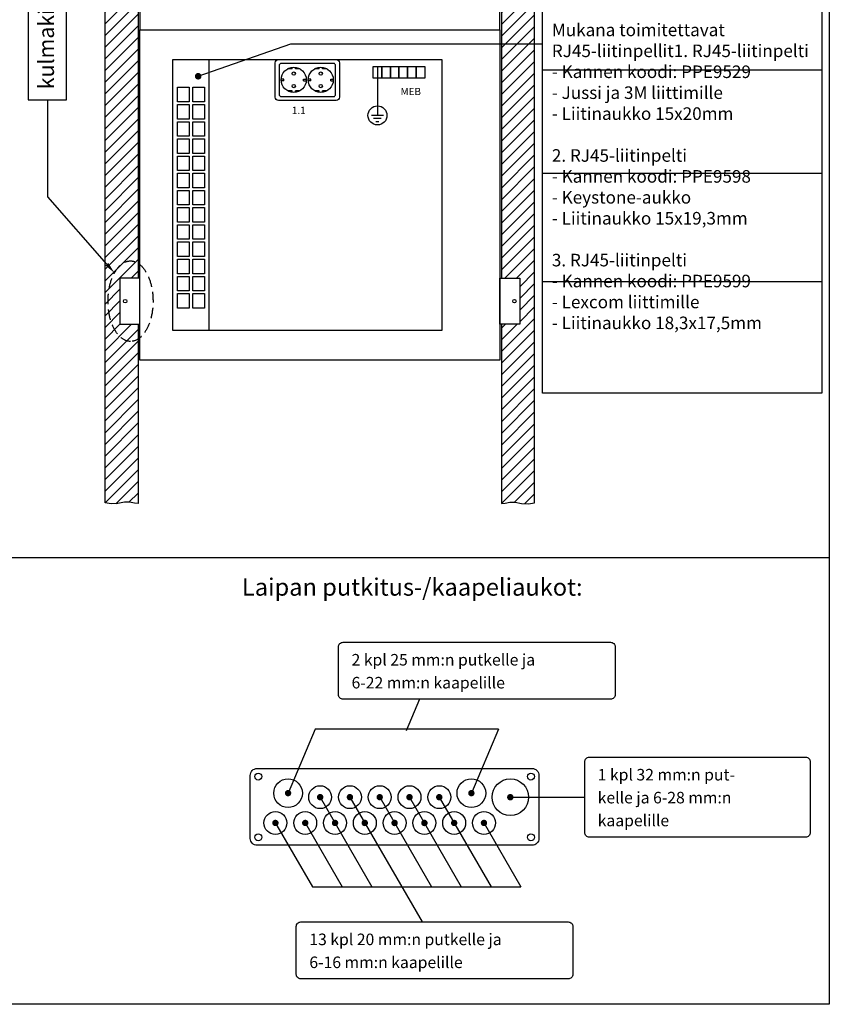
# Model space of a CAD drawing. Extents: x 0 to 7518, y 0 to 3483.
# Drawn here: x 6292 to 7518, y 0 to 1490 of the extents above; entities that cross this region are included whole.
import ezdxf

# ---------------------------------------------------------------- set-up
doc = ezdxf.new("R2010")
doc.units = 0
doc.header["$LTSCALE"] = 63.5
doc.header["$MEASUREMENT"] = 0
doc.linetypes.add('HIDDEN', pattern=[0.375, 0.25, -0.125])
doc.layers.get('0').update_dxf_attribs({"linetype": 'CONTINUOUS'})
for name, color, linetype in [('EHYTV1', 1, 'CONTINUOUS'), ('EHYTV5', 5, 'CONTINUOUS'), ('KATKOV1', 1, 'HIDDEN'), ('TEXT15', 1, 'CONTINUOUS'), ('TEXT20', 3, 'CONTINUOUS'), ('TEXT25', 3, 'CONTINUOUS'), ('TEXT35', 3, 'CONTINUOUS')]:
    doc.layers.add(name, color=color, linetype=linetype)
doc.styles.add('ROMANS', font='romans')

msp = doc.modelspace()

# ---------------------------------------------------------------- hatches: boundary and pattern name
at = {"layer": 'EHYTV1'}
h = msp.add_hatch(dxfattribs=at)
h.set_pattern_fill('ANSI31', color=256, scale=100, style=0)
h.set_pattern_definition([(45, (-189.141, -0.546), (-8.838835, 8.838835), [])])
h.paths.add_polyline_path([(7021.6, 1028.9), (7021.6, 757.8), (7027.2, 758.4), (7034.4, 759.7), (7042.3, 759.7), (7052.1, 757.7), (7062.6, 757.1), (7071.6, 758.6), (7071.6, 2523.3), (7062.6, 2521.7), (7052.1, 2522.4), (7042.3, 2524.4), (7034.4, 2524.4), (7027.2, 2523), (7021.6, 2522.5), (7021.6, 2189.8), (7049.1, 2189.8), (7049.1, 2119.8), (7021.6, 2119.8), (7021.6, 1098.9), (7049.1, 1098.9), (7049.1, 1028.9)])
h.paths.add_polyline_path([(6471.6, 1028.9), (6471.6, 757.8), (6466.1, 758.4), (6458.9, 759.7), (6451, 759.7), (6441.2, 757.7), (6430.7, 757.1), (6421.6, 758.6), (6421.6, 2523.3), (6430.7, 2521.7), (6441.2, 2522.4), (6451, 2524.4), (6458.9, 2524.4), (6466.1, 2523), (6471.6, 2522.5), (6471.6, 2189.8), (6444.1, 2189.8), (6444.1, 2119.8), (6471.6, 2119.8), (6471.6, 1098.9), (6444.1, 1098.9), (6444.1, 1028.9)])

# ---------------------------------------------------------------- linework, layer by layer
at = {"color": 7, "linetype": 'Continuous'}
for points in [[(6549, 1387.5), (6549, 1365.5), (6531.1, 1365.5), (6531.1, 1387.5)], [(6572.3, 1387.5), (6572.3, 1365.5), (6554.4, 1365.5), (6554.4, 1387.5)], [(6549, 1361.5), (6549, 1339.5), (6531.1, 1339.5), (6531.1, 1361.5)], [(6572.3, 1361.5), (6572.3, 1339.5), (6554.4, 1339.5), (6554.4, 1361.5)], [(6549, 1335.5), (6549, 1313.5), (6531.1, 1313.5), (6531.1, 1335.5)], [(6572.3, 1335.5), (6572.3, 1313.5), (6554.4, 1313.5), (6554.4, 1335.5)], [(6549, 1309.5), (6549, 1287.5), (6531.1, 1287.5), (6531.1, 1309.5)], [(6572.3, 1309.5), (6572.3, 1287.5), (6554.4, 1287.5), (6554.4, 1309.5)], [(6549, 1283.5), (6549, 1261.5), (6531.1, 1261.5), (6531.1, 1283.5)], [(6572.3, 1283.5), (6572.3, 1261.5), (6554.4, 1261.5), (6554.4, 1283.5)], [(6549, 1257.5), (6549, 1235.5), (6531.1, 1235.5), (6531.1, 1257.5)], [(6572.3, 1257.5), (6572.3, 1235.5), (6554.4, 1235.5), (6554.4, 1257.5)], [(6549, 1231.5), (6549, 1209.5), (6531.1, 1209.5), (6531.1, 1231.5)], [(6572.3, 1231.5), (6572.3, 1209.5), (6554.4, 1209.5), (6554.4, 1231.5)], [(6549, 1205.5), (6549, 1183.5), (6531.1, 1183.5), (6531.1, 1205.5)], [(6572.3, 1205.5), (6572.3, 1183.5), (6554.4, 1183.5), (6554.4, 1205.5)], [(6549, 1179.5), (6549, 1157.5), (6531.1, 1157.5), (6531.1, 1179.5)], [(6572.3, 1179.5), (6572.3, 1157.5), (6554.4, 1157.5), (6554.4, 1179.5)], [(6549, 1153.5), (6549, 1131.5), (6531.1, 1131.5), (6531.1, 1153.5)], [(6572.3, 1153.5), (6572.3, 1131.5), (6554.4, 1131.5), (6554.4, 1153.5)], [(6549, 1127.5), (6549, 1105.5), (6531.1, 1105.5), (6531.1, 1127.5)], [(6572.3, 1127.5), (6572.3, 1105.5), (6554.4, 1105.5), (6554.4, 1127.5)], [(6549, 1101.5), (6549, 1079.5), (6531.1, 1079.5), (6531.1, 1101.5)], [(6572.3, 1101.5), (6572.3, 1079.5), (6554.4, 1079.5), (6554.4, 1101.5)], [(6549, 1075.5), (6549, 1053.5), (6531.1, 1053.5), (6531.1, 1075.5)], [(6572.3, 1075.5), (6572.3, 1053.5), (6554.4, 1053.5), (6554.4, 1075.5)]]:
    msp.add_lwpolyline(points, close=True, dxfattribs=at)
at = {"layer": 'EHYTV1'}
for p, q in [((6562.6, 1404.3), (6702.6, 1453.2)), ((6702.6, 1453.2), (7083.8, 1453.2)), ((6704.6, 1415.3), (6704.6, 1417.6)), ((6709.8, 1415.3), (6709.8, 1417.6)), ((6745.5, 1415.3), (6745.5, 1417.6)), ((6750.7, 1415.3), (6750.7, 1417.6)), ((6833.9, 1418.9), (6833.9, 1372.7)), ((6704.6, 1415.3), (6697.8, 1415.3)), ((6716.7, 1415.3), (6709.8, 1415.3)), ((6745.5, 1415.3), (6738.7, 1415.3)), ((6757.6, 1415.3), (6750.7, 1415.3)), ((7083.8, 1413.9), (7506.6, 1413.9)), ((6692.2, 1400), (6688.3, 1400)), ((6692.2, 1397.5), (6688.3, 1397.5)), ((6692.2, 1397.5), (6692.2, 1400)), ((6722.2, 1397.5), (6722.2, 1400)), ((6722.2, 1400), (6726.2, 1400)), ((6722.2, 1397.5), (6726.2, 1397.5)), ((6733.1, 1400), (6729.2, 1400)), ((6733.1, 1397.5), (6729.2, 1397.5)), ((6733.1, 1397.5), (6733.1, 1400)), ((6763.1, 1397.5), (6763.1, 1400)), ((6763.1, 1400), (6767.1, 1400)), ((6763.1, 1397.5), (6767.1, 1397.5)), ((6704.6, 1382.3), (6697.8, 1382.3)), ((6704.6, 1379.8), (6704.6, 1382.3)), ((6716.7, 1382.3), (6709.8, 1382.3)), ((6709.8, 1380), (6709.8, 1382.3)), ((6745.5, 1382.3), (6738.7, 1382.3)), ((6745.5, 1379.8), (6745.5, 1382.3)), ((6757.6, 1382.3), (6750.7, 1382.3)), ((6750.7, 1380), (6750.7, 1382.3)), ((6833.9, 1372.7), (6833.9, 1355.3)), ((6335, 1222), (6335, 1368.8)), ((6843, 1345), (6824.7, 1345)), ((6833.9, 1355.3), (6833.9, 1345)), ((6839.6, 1340.4), (6828.1, 1340.4)), ((6831.6, 1335.8), (6836.1, 1335.8)), ((7083.8, 1257.6), (7506.6, 1257.6)), ((6424.4, 1119.8), (6335, 1222)), ((7083.8, 1093.8), (7506.6, 1093.8)), ((5308.8, 676), (7517.7, 676)), ((6897.5, 461.5), (6877.3, 413.9)), ((6739.5, 416.1), (6698.6, 319.5)), ((7017, 416.1), (6739.5, 416.1)), ((7017, 416.1), (6976, 319.5)), ((6747.1, 313.4), (6825.5, 177.7)), ((6792.2, 313.4), (6901.3, 124.6)), ((6837.3, 313.4), (6915.7, 177.7)), ((6882.4, 313.4), (6960.8, 177.7)), ((6927.5, 313.4), (7005.9, 177.7)), ((6678.3, 276.5), (6735.4, 177.7)), ((6723.4, 276.5), (6780.4, 177.7)), ((6993.9, 276.5), (7050.9, 177.7)), ((6735.4, 177.7), (7050.9, 177.7))]:
    msp.add_line(p, q, dxfattribs=at)
at = {"layer": 'EHYTV1', "linetype": 'Continuous'}
msp.add_line((7032.5, 313.4), (7147.5, 313.4), dxfattribs=at)
at = {"layer": 'EHYTV1'}
for points in [[(7517.7, 3483.5), (7517.7, 0), (5076.3, 0), (5076.3, 3483.5)], [(6305.5, 1368.8), (6363.2, 1368.8), (6363.2, 1633.5), (6305.5, 1633.5)], [(7083.8, 1512.7), (7506.6, 1512.7), (7506.6, 924.6), (7083.8, 924.6)], [(6827.4, 1418.9), (6840.4, 1418.9), (6840.4, 1401.4), (6827.4, 1401.4)], [(6840.4, 1418.9), (6853.4, 1418.9), (6853.4, 1401.4), (6840.4, 1401.4)], [(6853.4, 1418.9), (6866.4, 1418.9), (6866.4, 1401.4), (6853.4, 1401.4)], [(6866.4, 1418.9), (6879.4, 1418.9), (6879.4, 1401.4), (6866.4, 1401.4)], [(6879.4, 1418.9), (6892.4, 1418.9), (6892.4, 1401.4), (6879.4, 1401.4)], [(6892.4, 1418.9), (6905.4, 1418.9), (6905.4, 1401.4), (6892.4, 1401.4)]]:
    msp.add_lwpolyline(points, close=True, dxfattribs=at)
for points in [[(6471.6, 2119.8), (6471.6, 1098.9), (6444.1, 1098.9), (6444.1, 1028.9), (6471.6, 1028.9), (6471.6, 757.8), (6466.1, 758.4), (6458.9, 759.7), (6451, 759.7), (6441.2, 757.7), (6441.2, 757.7), (6430.7, 757.1), (6430.7, 757.1), (6421.6, 758.6), (6421.6, 2523.3)], [(7021.6, 2119.8), (7021.6, 1098.9), (7049.1, 1098.9), (7049.1, 1028.9), (7021.6, 1028.9), (7021.6, 757.8), (7027.2, 758.4), (7034.4, 759.7), (7042.3, 759.7), (7052.1, 757.7), (7052.1, 757.7), (7062.6, 757.1), (7062.6, 757.1), (7071.6, 758.6), (7071.6, 2523.3)]]:
    msp.add_lwpolyline(points, dxfattribs=at)
for points in [[(6684.1, 1367.6, -0.414214), (6679.1, 1372.6), (6679.1, 1424.6, -0.414214), (6684.1, 1429.6), (6771.5, 1429.6, -0.414214), (6776.5, 1424.6), (6776.5, 1372.6, -0.414214), (6771.5, 1367.6)], [(6688.1, 1373.6), (6767.5, 1373.6, 0.414214), (6770.5, 1376.6), (6770.5, 1420.6, 0.414214), (6767.5, 1423.6), (6688.1, 1423.6, 0.414214), (6685.1, 1420.6), (6685.1, 1376.6, 0.414214)], [(6775, 468.5), (6775, 540.8, -0.414214), (6782, 547.8), (7186.6, 547.8, -0.414214), (7193.5, 540.8), (7193.5, 468.5, -0.414214), (7186.6, 461.5), (6782, 461.5, -0.414214)], [(7147.5, 259.9), (7147.5, 366.9, -0.414214), (7154.4, 373.9), (7481.8, 373.9, -0.414214), (7488.7, 366.9), (7488.7, 259.9, -0.414214), (7481.8, 253), (7154.4, 253, -0.414214)], [(6711.1, 45.3), (6711.1, 117.7, -0.414214), (6718, 124.6), (7122.6, 124.6, -0.414214), (7129.6, 117.7), (7129.6, 45.3, -0.414214), (7122.6, 38.4), (6718, 38.4, -0.414214)]]:
    msp.add_lwpolyline(points, format="xyb", close=True, dxfattribs=at)
for points, const_width in [([(6560.1, 1404.3, 1), (6565.1, 1404.3, 1)], 5), ([(6696.2, 319.5, 1), (6701, 319.5, 1)], 4.85), ([(6744.7, 313.4, 1), (6749.6, 313.4, 1)], 4.85), ([(6789.8, 313.4, 1), (6794.7, 313.4, 1)], 4.85), ([(6834.9, 313.4, 1), (6839.7, 313.4, 1)], 4.85), ([(6880, 313.4, 1), (6884.8, 313.4, 1)], 4.85), ([(6925, 313.4, 1), (6929.9, 313.4, 1)], 4.85), ([(6973.6, 319.5, 1), (6978.4, 319.5, 1)], 4.85), ([(7032.5, 313.4, 1), (7037.4, 313.4, 1)], 4.85), ([(6677.1, 274.4, 1), (6681.9, 274.4, 1)], 4.85), ([(6722.2, 274.4, 1), (6727, 274.4, 1)], 4.85), ([(6767.3, 274.4, 1), (6772.1, 274.4, 1)], 4.85), ([(6812.3, 274.4, 1), (6817.2, 274.4, 1)], 4.85), ([(6857.4, 274.4, 1), (6862.3, 274.4, 1)], 4.85), ([(6902.5, 274.4, 1), (6907.4, 274.4, 1)], 4.85), ([(6947.6, 274.4, 1), (6952.4, 274.4, 1)], 4.85), ([(6992.7, 274.4, 1), (6997.5, 274.4, 1)], 4.85)]:
    msp.add_lwpolyline(points, format="xyb", close=True, dxfattribs=dict(at, const_width=const_width))
for centre, radius in [((6707.2, 1398.8), 19), ((6748.1, 1398.8), 19), ((6707.2, 1408.3), 2.5), ((6748.1, 1408.3), 2.5), ((6707.2, 1389.3), 2.5), ((6748.1, 1389.3), 2.5), ((6833.9, 1345), 14.4), ((6653.5, 344.6), 5.2), ((7066.2, 344.6), 5.2), ((6698.6, 319.5), 21.7), ((6747.1, 313.4), 17.3), ((6792.2, 313.4), 17.3), ((6837.3, 313.4), 17.3), ((6882.4, 313.4), 17.3), ((6927.5, 313.4), 17.3), ((6976, 319.5), 21.7), ((7035, 313.4), 27.7), ((6679.5, 274.4), 17.3), ((6724.6, 274.4), 17.3), ((6769.7, 274.4), 17.3), ((6814.8, 274.4), 17.3), ((6859.8, 274.4), 17.3), ((6904.9, 274.4), 17.3), ((6950, 274.4), 17.3), ((6995.1, 274.4), 17.3), ((6653.5, 252.7), 5.2), ((7066.2, 252.7), 5.2)]:
    msp.add_circle(centre, radius, dxfattribs=at)
msp.add_solid([(6426.6, 1121.8), (6435.9, 1106.7), (6422.2, 1117.9)], dxfattribs=at)
at = {"layer": 'EHYTV5'}
for p, q in [((6474.1, 1474.6), (7019.1, 1474.6)), ((6579.1, 1019.6), (6579.1, 1429.6)), ((6931.4, 1427.4), (6931.4, 1021.8))]:
    msp.add_line(p, q, dxfattribs=at)
for points in [[(7019.1, 1474.6), (7019.1, 2374.6), (6474.1, 2374.6), (6474.1, 1474.6)], [(6474.1, 1474.6), (7019.1, 1474.6), (7019.1, 974.6), (6474.1, 974.6)], [(6524.1, 1429.6), (6931.4, 1429.6), (6931.4, 1019.6), (6524.1, 1019.6)], [(6444.1, 1028.9), (6474.1, 1028.9), (6474.1, 1098.9), (6444.1, 1098.9)], [(7049.1, 1028.9), (7019.1, 1028.9), (7019.1, 1098.9), (7049.1, 1098.9)]]:
    msp.add_lwpolyline(points, close=True, dxfattribs=at)
msp.add_lwpolyline([(7078.3, 251, -0.414214), (7067.9, 240.6), (6651.8, 240.6, -0.414214), (6641.4, 251), (6641.4, 346.4, -0.414214), (6651.8, 356.8), (7067.9, 356.8, -0.414214), (7078.3, 346.4)], format="xyb", close=True, dxfattribs=at)
for centre in [(6452.1, 1063.9), (7041.1, 1063.9)]:
    msp.add_circle(centre, 2.55, dxfattribs=at)
at = {"layer": 'KATKOV1', "color": 2}
msp.add_ellipse((6460.2, 1063.9), major_axis=(0, -60.9), ratio=0.559241, dxfattribs=at)

# ---------------------------------------------------------------- texts
at = {"layer": 'EHYTV1', "style": 'ROMANS'}
for s, p in [('MEB', (6868.9, 1375.7)), ('1.1', (6704.5, 1347.1))]:
    msp.add_text(s, height=11, dxfattribs=at).set_placement(p)
at = {"layer": 'TEXT15', "style": 'ROMANS'}
for s, height, p in [('2 kpl 25 mm:n putkelle ja ', 17.477, (6794.7, 512.6)), ('6-22 mm:n kaapelille', 17.477, (6794.7, 477.9)), ('1 kpl 32 mm:n put-', 17.477, (7167.2, 338.7)), ('kelle ja 6-28 mm:n', 17.477, (7167.2, 304)), ('kaapelille', 17.48, (7167.2, 269.4)), ('13 kpl 20 mm:n putkelle ja ', 17.477, (6730.8, 89.5)), ('6-16 mm:n kaapelille', 17.477, (6730.8, 54.8))]:
    msp.add_text(s, height=height, dxfattribs=at).set_placement(p)
at = {"layer": 'TEXT20', "insert": (7097.8, 1483.9), "char_height": 19, "width": 401.805, "attachment_point": 1, "style": 'ROMANS'}
msp.add_mtext('Mukana toimitettavat RJ45-liitinpellit\\P\\P1. RJ45-liitinpelti\\P- Kannen koodi: PPE9529\\P- Jussi ja 3M liittimille\\P- Liitinaukko 15x20mm\\P\\P2. RJ45-liitinpelti\\P- Kannen koodi: PPE9598\\P- Keystone-aukko\\P- Liitinaukko 15x19,3mm\\P\\P3. RJ45-liitinpelti\\P- Kannen koodi: PPE9599\\P- Lexcom liittimille\\P- Liitinaukko 18,3x17,5mm', dxfattribs=at)
at = {"layer": 'TEXT25', "style": 'ROMANS'}
msp.add_text('Laipan putkitus-/kaapeliaukot:', height=26.216, dxfattribs=at).set_placement((6628.8, 618.3))
at = {"layer": 'TEXT35', "style": 'ROMANS'}
msp.add_text('kulmakiinnike', height=23.665, rotation=90, dxfattribs=at).set_placement((6344.4, 1384.6))

doc.saveas('drawing.dxf')
